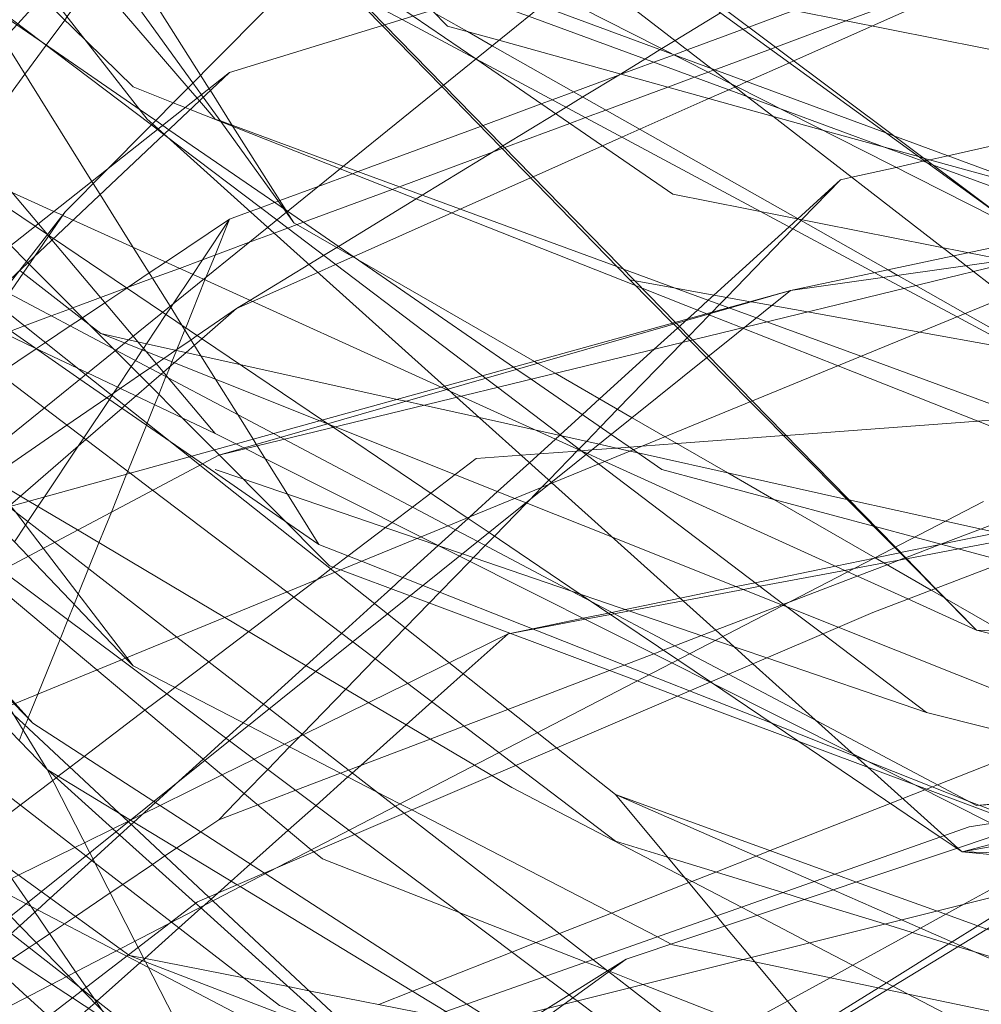
# Model space of a CAD drawing. Units: centimetres. Extents: x -246.3 to -241.1, y -150 to -101.7.
# Drawn here: x -244.5 to -244.1, y -105.3 to -104.9 of the extents above; entities that cross this region are included whole.
import ezdxf

# ---------------------------------------------------------------- set-up
doc = ezdxf.new("R2010")
doc.units = ezdxf.units.CM
doc.linetypes.add('CUSTOM', pattern=[0])

msp = doc.modelspace()

# ---------------------------------------------------------------- linework, layer by layer
at = {"color": 18, "linetype": 'CUSTOM', "lineweight": 9, "true_color": 0x000000}
for p, q in [((-244.4025, -104.92794), (-243.96577, -104.79334)), ((-244.08605, -104.99094), (-244.23783, -104.88068)), ((-244.47594, -104.91698), (-244.47592, -104.91695)), ((-244.22436, -104.92079), (-244.22436, -104.92079)), ((-244.7748, -105.27876), (-244.4025, -104.92794)), ((-244.15764, -104.97089), (-244.17481, -104.98649)), ((-244.35186, -105.00241), (-244.37673, -104.98808)), ((-244.17481, -104.98649), (-244.17484, -104.98652)), ((-244.47542, -104.99284), (-244.47544, -104.99282)), ((-244.17769, -105.01528), (-244.4068, -105.08115)), ((-244.2616, -105.07943), (-244.26159, -105.07943)), ((-244.40666, -105.08111), (-244.40665, -105.08112)), ((-244.31888, -105.11741), (-244.31888, -105.11742)), ((-244.29002, -105.1526), (-244.29081, -105.15275)), ((-244.44218, -105.22739), (-244.47553, -105.20716)), ((-244.10225, -105.22139), (-244.1022, -105.22141)), ((-244.1022, -105.22141), (-244.08757, -105.22719)), ((-244.4025, -105.3346), (-244.06457, -105.25012)), ((-244.42584, -105.26817), (-244.42576, -105.26823))]:
    msp.add_line(p, q, dxfattribs=at)
for points in [[(-244.57786, -104.66584), (-244.55991, -104.6842), (-244.53971, -104.70487), (-244.53577, -104.70889), (-244.53022, -104.71457), (-244.48419, -104.76165), (-244.47136, -104.77477), (-244.45431, -104.79222), (-244.4424, -104.8044), (-244.43425, -104.81273), (-244.43234, -104.81469), (-244.36704, -104.88148), (-244.34035, -104.90878), (-244.31675, -104.93292), (-244.24006, -105.01136), (-244.22377, -105.02802), (-244.22338, -105.02842), (-244.21694, -105.03501), (-244.2105, -105.0416), (-244.19304, -105.05945), (-244.13573, -105.11808), (-244.11962, -105.13455), (-244.10323, -105.15132)], [(-244.16767, -104.68021), (-244.26946, -104.78298), (-244.45114, -104.96639), (-244.46837, -104.98378)], [(-244.08605, -104.99094), (-244.23154, -104.88183), (-244.23775, -104.87716), (-244.2384, -104.87668), (-244.30947, -104.82337), (-244.34698, -104.79525), (-244.36817, -104.77935), (-244.37028, -104.77776), (-244.38575, -104.76617), (-244.4006, -104.75503), (-244.40382, -104.75262), (-244.41944, -104.74089), (-244.42242, -104.73866), (-244.42573, -104.73618), (-244.43247, -104.73113), (-244.45035, -104.71772), (-244.47553, -104.69883)], [(-244.47544, -104.99282), (-244.47909, -104.98848), (-244.48971, -104.97589), (-244.53647, -104.9204), (-244.53853, -104.91795), (-244.5409, -104.91514), (-244.54115, -104.91485), (-244.56881, -104.88203), (-244.59255, -104.85386), (-244.59724, -104.8483), (-244.61536, -104.82679), (-244.62154, -104.81946), (-244.64089, -104.7965), (-244.64858, -104.78738), (-244.66545, -104.76737), (-244.66809, -104.76423), (-244.68459, -104.74465)], [(-244.61872, -105.17709), (-244.25398, -104.88216), (-244.25215, -104.88068), (-244.1982, -104.86497), (-243.95669, -104.79464), (-243.95084, -104.79293), (-243.84405, -104.76183), (-243.47153, -104.78001), (-243.31568, -104.78761)], [(-244.71037, -104.77615), (-244.69336, -104.79323), (-244.68359, -104.80304), (-244.66156, -104.82516), (-244.63256, -104.85428), (-244.62388, -104.86299), (-244.62065, -104.86624), (-244.61705, -104.86985), (-244.58909, -104.89793), (-244.55677, -104.93038), (-244.5526, -104.93457), (-244.55151, -104.93567), (-244.49018, -104.99725), (-244.48381, -105.00364), (-244.48334, -105.00411), (-244.48276, -105.0047), (-244.4483, -105.03929), (-244.40866, -105.0791), (-244.40666, -105.08111)], [(-244.47592, -104.91695), (-244.46853, -104.9069), (-244.46751, -104.90551), (-244.45646, -104.89048), (-244.45177, -104.88411), (-244.44676, -104.8773), (-244.43016, -104.85472), (-244.42811, -104.85193), (-244.42094, -104.84218), (-244.41813, -104.83835), (-244.41468, -104.83366), (-244.41429, -104.83314), (-244.41118, -104.8289), (-244.40965, -104.82682), (-244.40959, -104.82674), (-244.40457, -104.81991), (-244.40133, -104.81552), (-244.39598, -104.80824), (-244.39162, -104.80231), (-244.38818, -104.79763)], [(-244.24213, -105.01099), (-244.3175, -104.93353), (-244.3413, -104.90907), (-244.3676, -104.88205), (-244.43274, -104.8151)], [(-244.43272, -104.81512), (-244.43112, -104.81593), (-244.34525, -104.85949), (-244.28294, -104.89109), (-244.27192, -104.89667), (-244.08605, -104.99094)], [(-243.63786, -105.09261), (-243.75725, -105.06902), (-243.78985, -105.06258), (-243.88314, -105.04415), (-243.8944, -105.04193), (-244.06715, -105.0078), (-244.08801, -105.00368), (-244.09116, -105.00305), (-244.10622, -105.00008), (-244.22494, -104.97662), (-244.30386, -104.92249), (-244.32896, -104.90527), (-244.36567, -104.8801), (-244.37393, -104.87443), (-244.37718, -104.8722), (-244.44391, -104.82643), (-244.44659, -104.82459), (-244.45475, -104.81899)], [(-244.3667, -105.11695), (-244.37933, -105.09676), (-244.39141, -105.07741), (-244.39178, -105.07683), (-244.39305, -105.07479), (-244.39921, -105.06493), (-244.40806, -105.05079), (-244.41393, -105.04138), (-244.42157, -105.02916), (-244.42634, -105.02153), (-244.44107, -104.99796), (-244.45432, -104.97677), (-244.45707, -104.97237), (-244.45761, -104.9715), (-244.50364, -104.89785), (-244.50585, -104.89431), (-244.50776, -104.89126), (-244.51086, -104.8863), (-244.51123, -104.88571), (-244.53172, -104.85293), (-244.5443, -104.83281), (-244.54893, -104.82539)], [(-244.49312, -104.91469), (-244.48774, -104.9088), (-244.48733, -104.90835), (-244.47777, -104.89787), (-244.47546, -104.89533), (-244.46353, -104.88225), (-244.45771, -104.87587), (-244.45178, -104.86936), (-244.43571, -104.85175), (-244.43393, -104.84979), (-244.42685, -104.84202)], [(-244.45119, -104.84345), (-244.38206, -104.86886), (-244.37953, -104.86978), (-244.37788, -104.87039), (-244.37124, -104.87283), (-244.36187, -104.87627), (-244.34027, -104.88421), (-244.30394, -104.89756), (-244.28268, -104.90537), (-244.18138, -104.94259), (-244.13942, -104.95801), (-244.12315, -104.96399), (-244.12087, -104.96483), (-244.05474, -104.98912), (-244.05179, -104.99021), (-244.04669, -104.99208), (-244.04415, -104.99302), (-244.03749, -104.99546), (-244.03728, -104.99554), (-243.95471, -105.02588), (-243.9304, -105.03481), (-243.89385, -105.04824), (-243.83886, -105.06845), (-243.83546, -105.0697)], [(-244.52728, -104.84945), (-244.50171, -104.87445), (-244.50013, -104.87599), (-244.49636, -104.87968), (-244.45958, -104.91565), (-244.44116, -104.93366), (-244.42504, -104.94004), (-244.42022, -104.94195), (-244.41821, -104.94274), (-244.35823, -104.96646), (-244.23988, -105.01326), (-244.23715, -105.01434), (-244.21128, -105.02457), (-244.21073, -105.02478), (-244.19708, -105.03018), (-244.19654, -105.0304), (-244.1587, -105.04536), (-244.03953, -105.09248), (-244.02481, -105.0983), (-244.003, -105.10693), (-243.83144, -105.12442), (-243.81731, -105.12586), (-243.71464, -105.13633), (-243.63786, -105.14416)], [(-244.46523, -104.84808), (-244.41409, -104.92898), (-244.41067, -104.93439), (-244.41018, -104.93517), (-244.40112, -104.9495), (-244.37986, -104.98312), (-244.37951, -104.98367), (-244.37673, -104.98808)], [(-244.38075, -104.98251), (-244.40595, -104.94759), (-244.413, -104.93783), (-244.41373, -104.93681), (-244.41715, -104.93207), (-244.47247, -104.85542), (-244.47502, -104.85188)], [(-244.48002, -104.86309), (-244.41904, -104.93398), (-244.41544, -104.93817), (-244.41451, -104.93925), (-244.40823, -104.94655), (-244.40614, -104.94732), (-244.40139, -104.94906), (-244.35692, -104.9654), (-244.24729, -105.00568), (-244.24467, -105.00664), (-244.22389, -105.01428), (-244.20249, -105.02214), (-244.20207, -105.02229), (-244.19134, -105.02623), (-244.18716, -105.02777), (-244.14953, -105.0416), (-244.01803, -105.08991)], [(-244.49153, -104.87477), (-244.43544, -104.94655), (-244.43335, -104.94843), (-244.43104, -104.9505), (-244.42869, -104.95262), (-244.42747, -104.95372), (-244.38722, -104.9899), (-244.31637, -105.0536), (-244.31507, -105.05478), (-244.3115, -105.05799), (-244.27352, -105.09213), (-244.27326, -105.09237), (-244.20486, -105.15387), (-244.20037, -105.15791), (-244.19277, -105.16474), (-244.14669, -105.20617), (-244.11616, -105.23362), (-244.11064, -105.23859), (-244.10896, -105.2401)], [(-244.34093, -104.87782), (-244.29492, -104.89478), (-244.27752, -104.9012), (-244.22438, -104.92079)], [(-244.26017, -104.88717), (-244.20971, -104.92619), (-244.20208, -104.93209), (-244.19495, -104.9376), (-244.18484, -104.94543), (-244.11689, -104.99797), (-244.11245, -105.0014), (-244.10736, -105.00534), (-244.10437, -105.00765), (-244.09135, -105.01772), (-244.05804, -105.04347), (-244.05686, -105.04439), (-244.01302, -105.07829)], [(-244.50996, -104.89349), (-244.47667, -104.91643), (-244.43835, -104.94283), (-244.43208, -104.94715), (-244.42926, -104.94909), (-244.42677, -104.9508), (-244.37931, -104.9835), (-244.28866, -105.04595), (-244.28739, -105.04682), (-244.28169, -105.05075), (-244.24954, -105.0729), (-244.24068, -105.079), (-244.22924, -105.08688), (-244.14451, -105.10961), (-244.14382, -105.1098), (-244.12796, -105.11405), (-244.09156, -105.12382)], [(-244.50867, -104.89218), (-244.43382, -104.9489), (-244.43137, -104.95076), (-244.42879, -104.95271), (-244.38359, -104.98697), (-244.3012, -105.04941), (-244.29988, -105.05041), (-244.29513, -105.05401), (-244.25958, -105.08095), (-244.25461, -105.08472), (-244.18021, -105.1411), (-244.16483, -105.15276), (-244.12328, -105.18425)], [(-244.35497, -104.89502), (-244.35251, -104.89634), (-244.33333, -104.90662), (-244.30439, -104.92213), (-244.3038, -104.92245), (-244.18974, -104.98358), (-244.14397, -105.00811), (-244.14041, -105.01001), (-244.1322, -105.01441), (-244.11099, -105.02578), (-244.08611, -105.03912), (-244.01302, -105.07829)], [(-244.21323, -104.89555), (-243.98726, -104.94061), (-243.97742, -104.94257), (-243.92426, -104.95317), (-243.90438, -104.95713), (-243.90005, -104.95799), (-243.87209, -104.96357), (-243.87126, -104.96374)], [(-244.66289, -104.89976), (-244.66197, -104.90127), (-244.63978, -104.93768), (-244.60679, -104.9918), (-244.60445, -104.99564), (-244.60439, -104.99574), (-244.56663, -105.05769), (-244.55699, -105.07351), (-244.54872, -105.08708), (-244.54435, -105.09426), (-244.53508, -105.10946), (-244.52543, -105.12529), (-244.51678, -105.13949), (-244.49103, -105.18173), (-244.47553, -105.20716)], [(-244.13443, -104.89944), (-244.15516, -104.90713), (-244.18368, -104.91772), (-244.18578, -104.9185), (-244.20811, -104.92678), (-244.20868, -104.92699), (-244.21068, -104.92773), (-244.21622, -104.92979), (-244.22694, -104.93376), (-244.2517, -104.94295), (-244.25988, -104.94599), (-244.26619, -104.94833), (-244.29224, -104.95799), (-244.29331, -104.95839), (-244.2971, -104.9598), (-244.33446, -104.97366), (-244.33733, -104.97472), (-244.3729, -104.98792), (-244.3754, -104.98885), (-244.37924, -104.99027), (-244.3846, -104.99226), (-244.39484, -104.99606), (-244.42259, -105.00635), (-244.43334, -105.01034), (-244.44374, -105.0142), (-244.45416, -105.01807), (-244.46532, -105.02221), (-244.46662, -105.02269), (-244.47395, -105.02541), (-244.48471, -105.0294), (-244.49025, -105.03146)], [(-244.12624, -104.90093), (-244.14482, -104.90919), (-244.17636, -104.92321), (-244.17818, -104.92402), (-244.19515, -104.93156), (-244.19941, -104.93345), (-244.19999, -104.93371), (-244.20251, -104.93483), (-244.21041, -104.93834), (-244.2381, -104.95065), (-244.24525, -104.95383), (-244.2531, -104.95731), (-244.28084, -104.96965), (-244.2819, -104.97012), (-244.31005, -104.98262), (-244.31348, -104.98415), (-244.35292, -105.00168), (-244.35304, -105.00173), (-244.36002, -105.00483), (-244.36711, -105.00799), (-244.39332, -105.01964), (-244.39964, -105.02244)], [(-244.3215, -104.90297), (-244.31516, -104.90932), (-244.29461, -104.91501), (-244.1649, -104.95095), (-244.12643, -104.96161), (-244.12441, -104.96217), (-244.07494, -104.97587)], [(-244.22436, -104.92079), (-244.21918, -104.91888), (-244.1967, -104.91057), (-244.19437, -104.9097), (-244.17611, -104.90296)], [(-244.67199, -104.9057), (-244.66693, -104.90919), (-244.65, -104.92091), (-244.63321, -104.93253), (-244.60201, -104.95412), (-244.59977, -104.95567), (-244.59923, -104.95604), (-244.59009, -104.96237), (-244.58279, -104.96742), (-244.58129, -104.96846), (-244.5802, -104.96921), (-244.51329, -105.01552), (-244.503, -105.02264), (-244.50013, -105.02462), (-244.49764, -105.02634), (-244.46243, -105.05071), (-244.42635, -105.07568), (-244.41776, -105.08162), (-244.41339, -105.08465), (-244.38041, -105.10747), (-244.3667, -105.11695)], [(-244.24786, -105.21719), (-244.27147, -105.19846), (-244.27919, -105.19235), (-244.33918, -105.14479), (-244.36027, -105.12807), (-244.41437, -105.08517), (-244.41857, -105.08184), (-244.46016, -105.04887), (-244.49444, -105.02169), (-244.49655, -105.02002), (-244.49855, -105.01844), (-244.50775, -105.01114), (-244.56574, -104.96517), (-244.57087, -104.95615), (-244.57117, -104.95563), (-244.57538, -104.94824), (-244.5994, -104.90602)], [(-244.39964, -105.02244), (-244.39431, -105.01919), (-244.3707, -105.00476), (-244.36484, -105.00118), (-244.35957, -104.99796), (-244.3589, -104.99756), (-244.32774, -104.97852), (-244.32529, -104.97702), (-244.29386, -104.95782), (-244.29295, -104.95726), (-244.27191, -104.94441), (-244.26767, -104.94181), (-244.26095, -104.93771), (-244.24589, -104.92851), (-244.23606, -104.9225), (-244.22991, -104.91875), (-244.22923, -104.91833), (-244.22401, -104.91514), (-244.20575, -104.90399)], [(-243.63786, -105.14416), (-243.65133, -105.14093), (-243.69362, -105.1308), (-243.79648, -105.10615), (-243.9155, -105.07763), (-243.94945, -105.0695), (-244.04619, -105.04631), (-244.08605, -105.03676), (-244.10777, -105.02446), (-244.12752, -105.01328), (-244.1347, -105.00921), (-244.13864, -105.00698), (-244.17472, -104.98654), (-244.29725, -104.91715), (-244.30717, -104.91153), (-244.32048, -104.904)], [(-244.56934, -105.04401), (-244.56934, -105.04401), (-244.56763, -105.04168), (-244.5642, -105.03701), (-244.55204, -105.02048), (-244.54482, -105.01066), (-244.54314, -105.00838), (-244.53655, -104.99942), (-244.53278, -104.99429), (-244.53139, -104.9924), (-244.522, -104.97962), (-244.51594, -104.97138), (-244.51304, -104.96744), (-244.51186, -104.96583), (-244.50549, -104.95716), (-244.48445, -104.92856), (-244.47594, -104.91698)], [(-244.22436, -104.92079), (-244.23251, -104.92381), (-244.24552, -104.92861), (-244.2469, -104.92912), (-244.26458, -104.93566), (-244.2732, -104.93885), (-244.27763, -104.94048), (-244.30093, -104.9491), (-244.30198, -104.94948), (-244.35096, -104.96759), (-244.35324, -104.96843), (-244.36694, -104.9735), (-244.38234, -104.97919), (-244.38297, -104.97943), (-244.38444, -104.97997), (-244.39008, -104.98205), (-244.39424, -104.98359), (-244.4025, -104.98665)], [(-244.22438, -104.92079), (-244.1396, -104.95204), (-244.13629, -104.95326), (-244.04476, -104.987)], [(-244.15764, -104.97089), (-244.1532, -104.96989), (-244.13544, -104.96589), (-244.12461, -104.96345), (-244.12406, -104.96333), (-244.12314, -104.96312), (-244.12195, -104.96285), (-244.1147, -104.96122), (-244.01354, -104.93842), (-244.00635, -104.9368), (-243.99781, -104.93488), (-243.98903, -104.9329), (-243.97165, -104.92898), (-243.96659, -104.92784), (-243.95431, -104.92507)], [(-244.7748, -105.27876), (-244.61443, -105.09547), (-244.4025, -104.92794)], [(-243.6307, -104.93796), (-243.75333, -104.9553), (-244.0369, -104.99538), (-244.17769, -105.01528)], [(-243.84119, -104.94369), (-243.94345, -104.96854), (-244.01222, -104.98525), (-244.07751, -105.00112), (-244.19592, -105.0299), (-244.4068, -105.08115)], [(-244.17769, -105.01528), (-243.98601, -104.9745), (-243.96509, -104.97005), (-243.84119, -104.94369)], [(-244.79771, -105.55369), (-244.42627, -105.2685), (-244.41539, -105.26014), (-244.38486, -105.24706), (-244.14476, -105.14416), (-244.04251, -105.10507), (-243.99591, -105.08726), (-243.62783, -104.94655)], [(-244.50417, -105.18711), (-243.97722, -104.97089), (-243.62783, -104.94655)], [(-244.59868, -104.95944), (-244.59117, -104.96341), (-244.58306, -104.9677), (-244.58139, -104.96858), (-244.52144, -105.00029), (-244.50501, -105.00898), (-244.49444, -105.01457), (-244.49294, -105.01537), (-244.49085, -105.01647), (-244.44898, -105.03861), (-244.44806, -105.0391), (-244.38486, -105.07253), (-244.38202, -105.07403), (-244.38059, -105.07478), (-244.31498, -105.10949), (-244.30304, -105.1158), (-244.26552, -105.13564), (-244.25737, -105.13996), (-244.2181, -105.16072), (-244.20258, -105.16894), (-244.16742, -105.18753), (-244.10323, -105.22148)], [(-244.52278, -104.96087), (-244.48037, -104.98949), (-244.47541, -104.99283)], [(-244.52278, -104.96087), (-244.47284, -104.98354), (-244.4694, -104.9851)], [(-244.4068, -105.22721), (-244.3966, -105.21672), (-244.38721, -105.20705), (-244.37844, -105.19804), (-244.37346, -105.19291), (-244.35593, -105.17487), (-244.34417, -105.16278), (-244.33212, -105.15038), (-244.32248, -105.14047), (-244.31823, -105.13609), (-244.30624, -105.12376), (-244.30476, -105.12224), (-244.30004, -105.11739), (-244.29639, -105.11363), (-244.28352, -105.10039), (-244.28249, -105.09933), (-244.27736, -105.09405), (-244.27458, -105.09119), (-244.26267, -105.07894), (-244.26249, -105.07875), (-244.25952, -105.0757), (-244.25389, -105.0699), (-244.24701, -105.06283), (-244.22091, -105.03597), (-244.21917, -105.03419), (-244.21846, -105.03346), (-244.21022, -105.02498), (-244.20975, -105.0245), (-244.20928, -105.02401), (-244.20615, -105.02079), (-244.2034, -105.01797), (-244.17674, -104.99054), (-244.17352, -104.98723), (-244.17316, -104.98685), (-244.15764, -104.97089)], [(-244.74903, -105.39188), (-244.63729, -105.22941), (-244.57951, -105.14538), (-244.48053, -105.00146), (-244.46837, -104.98378)], [(-244.61872, -105.17709), (-244.48649, -105.00708), (-244.46837, -104.98378)], [(-244.46931, -104.98515), (-244.46931, -104.98515), (-244.46519, -104.98701), (-244.41297, -105.01072), (-244.31769, -105.05397), (-244.31558, -105.05493), (-244.31421, -105.05555), (-244.30976, -105.05757), (-244.26158, -105.07944)], [(-244.37673, -104.98808), (-244.37976, -104.98387), (-244.38075, -104.98251)], [(-244.4025, -104.98665), (-244.42814, -105.00383), (-244.43467, -105.0082), (-244.44347, -105.0141), (-244.44368, -105.01424), (-244.45244, -105.02011), (-244.46142, -105.02613), (-244.46184, -105.02641), (-244.46634, -105.02943), (-244.47628, -105.03609), (-244.47986, -105.03849), (-244.47998, -105.03857), (-244.49486, -105.04854), (-244.51851, -105.06439), (-244.52833, -105.07097), (-244.52967, -105.07187)], [(-244.4887, -105.11594), (-244.48424, -105.10925), (-244.48328, -105.10782), (-244.47925, -105.10177), (-244.47667, -105.0979), (-244.46318, -105.07765), (-244.46092, -105.07427), (-244.45065, -105.05886), (-244.44958, -105.05726), (-244.44893, -105.05629), (-244.44737, -105.05394), (-244.44189, -105.04573), (-244.44023, -105.04324), (-244.43746, -105.03908), (-244.43701, -105.03841), (-244.43576, -105.03653), (-244.42797, -105.02485), (-244.42606, -105.02198), (-244.42508, -105.02051), (-244.41725, -105.00877), (-244.41336, -105.00293), (-244.4025, -104.98665)], [(-244.4025, -104.98665), (-244.40832, -105.00106), (-244.41185, -105.00982), (-244.41233, -105.01101), (-244.42007, -105.03018), (-244.42041, -105.03102), (-244.42358, -105.03888), (-244.42371, -105.03921), (-244.42557, -105.04381), (-244.42629, -105.04561), (-244.4278, -105.04934)], [(-244.17484, -104.98652), (-244.17833, -104.98969), (-244.20845, -105.01706), (-244.21071, -105.01912), (-244.21506, -105.02307), (-244.21907, -105.02672), (-244.21982, -105.0274), (-244.22224, -105.02959), (-244.22301, -105.0303), (-244.23231, -105.03874), (-244.25423, -105.05867), (-244.26111, -105.06492), (-244.27004, -105.07303), (-244.27033, -105.07329), (-244.27192, -105.07474), (-244.28234, -105.08421), (-244.29508, -105.09578), (-244.30618, -105.10587), (-244.3069, -105.10653), (-244.31193, -105.1111), (-244.31888, -105.11741)], [(-244.40823, -105.07256), (-244.42708, -105.0502), (-244.43594, -105.03968), (-244.43925, -105.03576), (-244.44115, -105.0335), (-244.47363, -104.99496), (-244.47497, -104.99337), (-244.47542, -104.99284)], [(-244.47541, -104.99283), (-244.47486, -104.99321), (-244.47306, -104.99442), (-244.42932, -105.02394), (-244.36531, -105.06713), (-244.36313, -105.0686), (-244.36101, -105.07002), (-244.30724, -105.10631), (-244.29853, -105.11219), (-244.26195, -105.13686), (-244.22291, -105.16321), (-244.20982, -105.17204), (-244.17482, -105.19566), (-244.11773, -105.23418), (-244.11101, -105.23871), (-244.10896, -105.2401)], [(-244.65882, -105.00383), (-244.63898, -105.02447), (-244.63352, -105.03015), (-244.62292, -105.04117), (-244.59552, -105.06968), (-244.58959, -105.07584), (-244.57527, -105.09074), (-244.56217, -105.10438), (-244.55584, -105.11096), (-244.54757, -105.11956), (-244.53421, -105.13346), (-244.52448, -105.14358), (-244.49661, -105.17258), (-244.48873, -105.18078), (-244.48126, -105.18855)], [(-244.65882, -105.00383), (-244.64234, -105.02789), (-244.63754, -105.0349), (-244.62676, -105.05065), (-244.60252, -105.08606), (-244.58989, -105.10451), (-244.57696, -105.12339), (-244.57068, -105.13255), (-244.56818, -105.13622), (-244.55611, -105.15384), (-244.55284, -105.15862), (-244.53617, -105.18297), (-244.52031, -105.20613), (-244.51989, -105.20675), (-244.49422, -105.24424), (-244.48322, -105.2603), (-244.46418, -105.28812), (-244.45992, -105.29433), (-244.45693, -105.29871), (-244.45007, -105.30873), (-244.42255, -105.34892)], [(-244.55572, -105.0024), (-244.52559, -105.02524), (-244.5146, -105.03357), (-244.50988, -105.03715), (-244.50672, -105.03954), (-244.47673, -105.06228), (-244.44228, -105.0884), (-244.4333, -105.09521), (-244.37953, -105.13597), (-244.35314, -105.15598), (-244.29463, -105.20034), (-244.28785, -105.20548), (-244.24786, -105.2358), (-244.22699, -105.24223), (-244.18086, -105.25644), (-244.17208, -105.25914), (-244.14009, -105.269), (-244.11057, -105.27809), (-244.10384, -105.28016), (-243.94507, -105.32908)], [(-244.55572, -105.0024), (-244.51887, -105.01993), (-244.50641, -105.02585), (-244.50253, -105.0277), (-244.49955, -105.02912), (-244.48061, -105.03813), (-244.46336, -105.04633), (-244.45936, -105.04824), (-244.42142, -105.06628), (-244.40823, -105.07256)], [(-243.95431, -105.2315), (-243.96093, -105.22769), (-243.96908, -105.22299), (-243.97968, -105.21688), (-243.98855, -105.21177), (-243.99256, -105.20946), (-244.00395, -105.2029), (-244.08604, -105.15559), (-244.09265, -105.15178), (-244.11584, -105.13842), (-244.1162, -105.13821), (-244.12139, -105.13522), (-244.14385, -105.12228), (-244.1844, -105.09891), (-244.20282, -105.0883), (-244.22799, -105.07379), (-244.24117, -105.06619), (-244.27205, -105.0484), (-244.27898, -105.04441), (-244.28031, -105.04364), (-244.35186, -105.00241)], [(-244.45405, -105.03247), (-244.45871, -105.02884), (-244.48519, -105.00825), (-244.48657, -105.00718)], [(-243.64645, -105.11838), (-243.78333, -105.0937), (-243.88966, -105.07453), (-243.93924, -105.0656), (-244.12597, -105.03193), (-244.17092, -105.02383), (-244.18514, -105.02126), (-244.19334, -105.01978), (-244.19373, -105.01971), (-244.24213, -105.01099)], [(-244.24213, -105.01099), (-244.22495, -105.02834), (-244.22454, -105.02875), (-244.21808, -105.03529), (-244.21124, -105.04219), (-244.19384, -105.05978), (-244.136, -105.11821), (-244.11977, -105.13461), (-244.10323, -105.15132)], [(-244.90367, -105.505), (-244.73184, -105.31742), (-244.50417, -105.1055), (-244.17769, -105.01528)], [(-244.61872, -105.36897), (-244.27439, -105.09283), (-244.17769, -105.01528)], [(-244.39964, -105.02244), (-244.41545, -105.0333), (-244.41792, -105.035), (-244.42397, -105.03915), (-244.42885, -105.0425), (-244.43184, -105.04455), (-244.43441, -105.04632), (-244.43851, -105.04913), (-244.44627, -105.05446), (-244.44993, -105.05698), (-244.45166, -105.05816), (-244.46767, -105.06915), (-244.49853, -105.09034), (-244.49863, -105.09041), (-244.5024, -105.093)], [(-244.39964, -105.02244), (-244.41358, -105.03456), (-244.41657, -105.03716), (-244.41991, -105.04006), (-244.42465, -105.04418), (-244.42898, -105.04794), (-244.42988, -105.04872), (-244.43472, -105.05293), (-244.43995, -105.05747), (-244.44442, -105.06135), (-244.44558, -105.06237), (-244.46004, -105.07493), (-244.48619, -105.09766), (-244.49034, -105.10126), (-244.491, -105.10184)], [(-243.95431, -105.2315), (-243.96284, -105.22811), (-243.98696, -105.2185), (-243.9875, -105.21829), (-243.99955, -105.21349), (-244.00285, -105.21217), (-244.01601, -105.20693), (-244.15866, -105.15012), (-244.17902, -105.14201), (-244.18068, -105.14135), (-244.24909, -105.1141), (-244.28371, -105.10031), (-244.28823, -105.09851), (-244.36023, -105.06983), (-244.36283, -105.0688), (-244.36325, -105.06863), (-244.36633, -105.06741), (-244.44455, -105.03625), (-244.45405, -105.03247)], [(-244.07369, -105.11699), (-244.11563, -105.10767), (-244.1543, -105.09908), (-244.15512, -105.0989), (-244.23879, -105.0803), (-244.24208, -105.07957), (-244.25443, -105.07683), (-244.26942, -105.0735), (-244.2797, -105.07121), (-244.3024, -105.06617), (-244.32473, -105.06121), (-244.33189, -105.05962), (-244.33535, -105.05885), (-244.39832, -105.04485), (-244.44292, -105.03494), (-244.45405, -105.03247)], [(-244.44116, -105.16564), (-244.44371, -105.16231), (-244.47718, -105.11849), (-244.4883, -105.10392), (-244.49008, -105.1016), (-244.50355, -105.08397), (-244.52129, -105.06074), (-244.52473, -105.05624), (-244.53056, -105.04861), (-244.53982, -105.03649)], [(-244.61206, -105.03881), (-244.58337, -105.06028), (-244.57646, -105.06545), (-244.56084, -105.07714), (-244.5497, -105.08547), (-244.54829, -105.08653), (-244.54218, -105.0911), (-244.5267, -105.10268), (-244.51253, -105.11328), (-244.4938, -105.1273), (-244.44584, -105.16318), (-244.40253, -105.19559), (-244.35465, -105.23142), (-244.35236, -105.23313), (-244.31066, -105.26433), (-244.27625, -105.29008), (-244.26648, -105.29739), (-244.26492, -105.29855), (-244.26326, -105.29979), (-244.25501, -105.30596), (-244.21206, -105.31797)], [(-244.4278, -105.04934), (-244.42796, -105.04973), (-244.43083, -105.05684), (-244.43251, -105.06101), (-244.4355, -105.06842), (-244.43579, -105.06914), (-244.44326, -105.08766), (-244.44372, -105.08879), (-244.44985, -105.10399), (-244.4548, -105.11626), (-244.45899, -105.12664), (-244.46313, -105.13689), (-244.46477, -105.14096), (-244.46727, -105.14715), (-244.4704, -105.15491), (-244.47927, -105.1769), (-244.48314, -105.18648), (-244.48317, -105.18656), (-244.48433, -105.18943), (-244.48513, -105.19141), (-244.48681, -105.19557)], [(-244.26159, -105.07943), (-244.25727, -105.0791), (-244.24749, -105.07837), (-244.24217, -105.07797), (-244.23728, -105.0776), (-244.22321, -105.07655), (-244.18041, -105.07334), (-244.17953, -105.07327), (-244.10268, -105.06751), (-244.08302, -105.06603), (-244.04167, -105.06293), (-244.03366, -105.06233), (-243.99229, -105.05923), (-243.97977, -105.05829), (-243.96004, -105.05681)], [(-243.02786, -105.06111), (-243.03471, -105.06465), (-243.04211, -105.06847), (-243.05705, -105.07619), (-243.06571, -105.08066), (-243.06992, -105.08284), (-243.16899, -105.13403), (-243.23721, -105.16928), (-243.23759, -105.16948), (-243.27648, -105.18958), (-243.27657, -105.18962), (-243.28032, -105.19156), (-243.28587, -105.19443), (-243.30176, -105.20264), (-243.41305, -105.26014), (-243.59421, -105.25492), (-243.67944, -105.25247), (-243.78309, -105.24948), (-243.87409, -105.24686), (-243.8966, -105.24621), (-244.02891, -105.2424), (-244.0515, -105.24175), (-244.10896, -105.2401)], [(-243.02786, -105.06111), (-243.03756, -105.06261), (-243.04819, -105.06426), (-243.04986, -105.06452), (-243.0802, -105.06922), (-243.08907, -105.0706), (-243.2402, -105.09404), (-243.58296, -105.1472), (-243.63693, -105.15557), (-243.64645, -105.15704), (-243.70785, -105.16807), (-243.98769, -105.21832), (-244.07314, -105.23366), (-244.10896, -105.2401)], [(-244.52916, -105.07218), (-244.50598, -105.08593), (-244.49881, -105.09018), (-244.48289, -105.09961), (-244.46339, -105.11117), (-244.40436, -105.14616), (-244.36787, -105.1678), (-244.30441, -105.20541), (-244.29739, -105.20957), (-244.28938, -105.21432), (-244.22016, -105.25042), (-244.19742, -105.26228), (-244.19119, -105.26553), (-244.17014, -105.27651), (-244.13667, -105.29397), (-244.13081, -105.29702), (-244.03001, -105.34959), (-243.99011, -105.3704)], [(-244.40823, -105.07256), (-244.39998, -105.07671), (-244.39683, -105.07829), (-244.39623, -105.07858), (-244.38815, -105.08264), (-244.32582, -105.11393), (-244.31891, -105.1174)], [(-244.48126, -105.18855), (-244.48842, -105.18065), (-244.49841, -105.16963), (-244.52282, -105.1427), (-244.53257, -105.13194), (-244.54539, -105.1178), (-244.554, -105.1083), (-244.56004, -105.10164), (-244.57238, -105.08802), (-244.586, -105.073)], [(-244.50182, -105.23313), (-244.48639, -105.22141), (-244.47332, -105.21148), (-244.47192, -105.21041), (-244.47114, -105.20982), (-244.46639, -105.20621), (-244.46068, -105.20187), (-244.43638, -105.1834), (-244.42766, -105.17678), (-244.4244, -105.1743), (-244.41081, -105.16397), (-244.39482, -105.15182), (-244.37674, -105.13809), (-244.36742, -105.131), (-244.36188, -105.12679), (-244.36095, -105.12609), (-244.35501, -105.12157), (-244.34002, -105.11019), (-244.33734, -105.10815), (-244.3292, -105.10196), (-244.3219, -105.09642), (-244.31213, -105.08899), (-244.3037, -105.08258), (-244.28565, -105.08123), (-244.27847, -105.08069), (-244.26327, -105.07955), (-244.2616, -105.07943)], [(-244.26158, -105.07944), (-244.2591, -105.08057), (-244.25217, -105.08371), (-244.15476, -105.12793), (-244.13078, -105.13881), (-244.10323, -105.15132)], [(-244.4068, -105.08115), (-244.57147, -105.1685), (-244.7105, -105.43021), (-244.72804, -105.46322), (-244.7335, -105.4735), (-244.76121, -105.52566)], [(-244.40665, -105.08112), (-244.36241, -105.12554), (-244.35807, -105.12717), (-244.33019, -105.13758), (-244.23914, -105.17162), (-244.22295, -105.17767), (-244.08961, -105.22751), (-244.08389, -105.22964), (-244.04211, -105.24526), (-244.03119, -105.24934), (-243.92567, -105.28878)], [(-244.40823, -105.08688), (-244.39714, -105.09067), (-244.32729, -105.11454), (-244.30918, -105.12073), (-244.20778, -105.15538), (-244.18728, -105.16238), (-244.12328, -105.18425)], [(-244.44116, -105.16564), (-244.44417, -105.1625), (-244.48321, -105.12168), (-244.49984, -105.1043), (-244.51242, -105.09114)], [(-244.00682, -105.09403), (-244.02162, -105.09708), (-244.02574, -105.09794), (-244.0548, -105.10395), (-244.095, -105.11226), (-244.11739, -105.11689), (-244.11775, -105.11696), (-244.13361, -105.12024), (-244.13392, -105.12031), (-244.14375, -105.12234), (-244.14411, -105.12241), (-244.15977, -105.12565), (-244.19185, -105.13228), (-244.19947, -105.13386), (-244.22194, -105.13851), (-244.24387, -105.14304), (-244.24938, -105.14418), (-244.2507, -105.14445), (-244.26085, -105.14655), (-244.28113, -105.15075), (-244.29004, -105.15259)], [(-244.10037, -105.09977), (-244.50417, -105.30883), (-244.75332, -105.48066)], [(-244.57863, -105.1012), (-244.56767, -105.11145), (-244.56067, -105.118), (-244.5537, -105.12452), (-244.53919, -105.1381), (-244.53013, -105.14657), (-244.4921, -105.18216), (-244.48901, -105.18505), (-244.44664, -105.22469), (-244.44303, -105.22807), (-244.41083, -105.25819), (-244.40924, -105.25968), (-244.34924, -105.31582), (-244.34463, -105.32013), (-244.32788, -105.3358), (-244.3228, -105.34055), (-244.27965, -105.38092), (-244.24812, -105.41043), (-244.237, -105.42083), (-244.2006, -105.45488)], [(-244.47553, -105.20716), (-244.49764, -105.18444), (-244.533, -105.14809), (-244.54105, -105.13982), (-244.55496, -105.12553), (-244.56134, -105.11897), (-244.56811, -105.11201), (-244.57863, -105.1012)], [(-244.49098, -105.10185), (-244.47263, -105.11607), (-244.42361, -105.15406), (-244.38654, -105.18277)], [(-244.07803, -105.10181), (-244.10158, -105.11079), (-244.11749, -105.11686), (-244.13164, -105.12226), (-244.13189, -105.12236), (-244.13901, -105.12507), (-244.15099, -105.12964), (-244.17787, -105.13989), (-244.18049, -105.14089), (-244.18117, -105.14115), (-244.20774, -105.15128), (-244.21342, -105.15345), (-244.22413, -105.15754), (-244.22872, -105.15929), (-244.23256, -105.16075), (-244.24438, -105.16526), (-244.2502, -105.16748), (-244.29095, -105.18302), (-244.30859, -105.18975), (-244.32212, -105.19491), (-244.3548, -105.20737), (-244.358, -105.2086), (-244.37598, -105.21545), (-244.39119, -105.22125), (-244.4068, -105.22721)], [(-243.21687, -105.10693), (-243.21712, -105.10701), (-243.25064, -105.11787), (-243.39161, -105.16357), (-243.39314, -105.16406), (-243.4017, -105.16684), (-243.42419, -105.17413), (-243.4245, -105.17423), (-243.45979, -105.17668), (-243.48536, -105.17846), (-243.66599, -105.19104), (-243.7203, -105.19482), (-243.85111, -105.20393), (-243.87187, -105.20537), (-243.88287, -105.20614), (-243.94328, -105.21034), (-243.98588, -105.21331), (-243.99789, -105.21415), (-244.0029, -105.2145), (-244.00859, -105.21489), (-244.01484, -105.21533), (-244.048, -105.21764), (-244.10323, -105.22148)], [(-244.08627, -105.1142), (-244.11044, -105.11875), (-244.13124, -105.12267), (-244.13153, -105.12273), (-244.13417, -105.12322), (-244.14023, -105.12437), (-244.15226, -105.12663), (-244.15604, -105.12735), (-244.18993, -105.13373), (-244.19662, -105.135), (-244.22079, -105.13955), (-244.24225, -105.1436), (-244.24833, -105.14474), (-244.24985, -105.14503), (-244.26005, -105.14695), (-244.28083, -105.15087), (-244.29002, -105.1526)], [(-244.31888, -105.11742), (-244.33301, -105.13026), (-244.3379, -105.1347), (-244.34442, -105.14063), (-244.3576, -105.1526), (-244.37177, -105.16548), (-244.38884, -105.18099), (-244.39703, -105.18843), (-244.40383, -105.19462), (-244.41302, -105.20297), (-244.42275, -105.21181), (-244.43214, -105.22034), (-244.44081, -105.22822), (-244.44185, -105.22917), (-244.44646, -105.23335), (-244.45716, -105.24308), (-244.4577, -105.24357), (-244.47431, -105.25866), (-244.47938, -105.26327), (-244.4805, -105.26428), (-244.48651, -105.26975), (-244.48994, -105.27287)], [(-244.3667, -105.11695), (-244.34962, -105.1237), (-244.325, -105.13342), (-244.23444, -105.16918), (-244.21816, -105.17562), (-244.18528, -105.1886), (-244.15131, -105.20202), (-244.10679, -105.2196), (-244.10225, -105.22139)], [(-244.31891, -105.1174), (-244.31037, -105.12169), (-244.22525, -105.16442), (-244.20996, -105.1721), (-244.20908, -105.17254), (-244.15251, -105.20094), (-244.14688, -105.20377), (-244.12867, -105.21291), (-244.09723, -105.22869), (-244.09076, -105.23194), (-244.08636, -105.23415), (-244.08359, -105.23554), (-244.07242, -105.24115), (-244.0663, -105.24422), (-244.05757, -105.2486), (-244.05499, -105.2499), (-244.05455, -105.25012)], [(-244.10896, -105.2401), (-244.07784, -105.23191), (-244.01984, -105.21664), (-244.00739, -105.21337), (-243.77012, -105.15093), (-243.71125, -105.13544), (-243.64645, -105.11838)], [(-244.25097, -105.28769), (-244.25133, -105.28755), (-244.25974, -105.28426), (-244.36527, -105.24296), (-244.36867, -105.24012), (-244.36973, -105.23923), (-244.41239, -105.2035), (-244.45569, -105.16722), (-244.49965, -105.1304)], [(-243.84119, -105.14845), (-244.06697, -105.22398), (-244.24356, -105.28305)], [(-243.28847, -105.18711), (-243.35301, -105.18428), (-243.69157, -105.1694), (-243.71062, -105.16857), (-243.71095, -105.16855), (-243.81905, -105.1638), (-243.87918, -105.16116), (-244.10323, -105.15132)], [(-244.10323, -105.15132), (-243.95786, -105.18748), (-243.93276, -105.19373), (-243.90962, -105.19948), (-243.89837, -105.20228), (-243.87285, -105.20863), (-243.73673, -105.2425), (-243.7322, -105.24362), (-243.69889, -105.25191), (-243.69024, -105.25406), (-243.51614, -105.29737)], [(-244.29081, -105.15275), (-244.31444, -105.1644), (-244.33116, -105.17264), (-244.34674, -105.18032), (-244.373, -105.19327), (-244.37455, -105.19403), (-244.38051, -105.19697), (-244.39267, -105.20297), (-244.40548, -105.20928), (-244.43031, -105.22152), (-244.43715, -105.2249), (-244.44213, -105.22735)], [(-244.35506, -105.21011), (-244.3533, -105.20854), (-244.3499, -105.20551), (-244.33169, -105.18924), (-244.32139, -105.18005), (-244.30884, -105.16884), (-244.29081, -105.15275)], [(-244.4025, -105.3346), (-244.1061, -105.23007), (-243.62783, -105.15561)], [(-244.56165, -105.16329), (-244.51471, -105.19954), (-244.51434, -105.19982), (-244.46007, -105.24174), (-244.4564, -105.24457), (-244.42584, -105.26817)], [(-244.6054, -105.16373), (-244.60371, -105.16495), (-244.59654, -105.17015), (-244.58365, -105.17948), (-244.57907, -105.1828), (-244.53041, -105.21803), (-244.52947, -105.21871), (-244.47791, -105.25605), (-244.44636, -105.2789), (-244.44299, -105.28134), (-244.4426, -105.28162)], [(-244.0052, -105.3233), (-244.13891, -105.29533), (-244.19199, -105.28422), (-244.19688, -105.2832), (-244.22494, -105.27733), (-244.22553, -105.27702), (-244.23109, -105.27415), (-244.32948, -105.22333), (-244.33426, -105.22086), (-244.34366, -105.216), (-244.39495, -105.18951), (-244.44116, -105.16564)], [(-244.16767, -105.31026), (-244.14251, -105.29457), (-244.13931, -105.29259), (-244.11425, -105.27696), (-244.11298, -105.27617), (-244.10272, -105.26977), (-244.07563, -105.25288), (-244.06377, -105.24549), (-244.06234, -105.2446), (-244.05749, -105.24158), (-244.05542, -105.24029), (-244.05503, -105.24004), (-244.03333, -105.22651), (-244.01671, -105.21616), (-244.01578, -105.21557), (-244.01545, -105.21537), (-244.01156, -105.21294), (-244.01085, -105.2125), (-244.00741, -105.21036), (-243.99953, -105.20545), (-243.98559, -105.19676), (-243.96705, -105.1852), (-243.94715, -105.1728)], [(-244.38654, -105.18277), (-244.33614, -105.22183), (-244.33253, -105.22463), (-244.25688, -105.28325), (-244.25107, -105.28775)], [(-244.12328, -105.18425), (-244.0233, -105.20937), (-244.00411, -105.21419), (-243.95526, -105.22647), (-243.87836, -105.24579), (-243.83833, -105.25585), (-243.71882, -105.24208), (-243.31994, -105.19612), (-243.27422, -105.19086), (-243.27401, -105.19083), (-243.24642, -105.18765), (-243.21687, -105.18425)], [(-244.59581, -105.18998), (-244.59533, -105.19035), (-244.58668, -105.19713), (-244.54221, -105.23194), (-244.54089, -105.23297), (-244.49447, -105.26932), (-244.46795, -105.29008), (-244.46123, -105.29534)], [(-244.04013, -105.45987), (-244.05995, -105.45928), (-244.06314, -105.45918), (-244.08783, -105.44319), (-244.09024, -105.44164), (-244.09134, -105.44092), (-244.10846, -105.42985), (-244.16017, -105.39637), (-244.17744, -105.3852), (-244.18205, -105.38221), (-244.18582, -105.37977), (-244.23036, -105.35095), (-244.28679, -105.31442), (-244.29019, -105.31222), (-244.29173, -105.31122), (-244.29653, -105.30811), (-244.30741, -105.30107), (-244.38819, -105.24878), (-244.38847, -105.24861), (-244.43283, -105.21989), (-244.48126, -105.18855)], [(-243.74955, -105.18855), (-243.80305, -105.19353), (-243.87817, -105.20052), (-243.89801, -105.20237), (-243.8998, -105.20254), (-243.97305, -105.20936), (-243.99, -105.21094), (-244.00262, -105.21211), (-244.00293, -105.21214), (-244.00975, -105.21278), (-244.04263, -105.21584), (-244.10323, -105.22148)], [(-244.09607, -105.2043), (-244.11881, -105.21324), (-244.12086, -105.21404), (-244.12318, -105.21496), (-244.12397, -105.21527), (-244.13274, -105.21871), (-244.13774, -105.22068), (-244.18592, -105.23962), (-244.19152, -105.24182), (-244.20768, -105.24818), (-244.21725, -105.25194), (-244.21849, -105.25243), (-244.24952, -105.26463), (-244.27034, -105.27281), (-244.27964, -105.27647), (-244.28934, -105.28028), (-244.32056, -105.29256), (-244.32918, -105.29595), (-244.34263, -105.30124)], [(-244.50779, -105.34648), (-244.48149, -105.323), (-244.4688, -105.31167), (-244.45896, -105.30288), (-244.45649, -105.30067), (-244.45593, -105.30017), (-244.45552, -105.29981), (-244.4385, -105.28461), (-244.4374, -105.28363), (-244.43673, -105.28303), (-244.43649, -105.28282), (-244.42275, -105.27055), (-244.41393, -105.26267), (-244.41242, -105.26133), (-244.40989, -105.25907), (-244.40713, -105.2566), (-244.40183, -105.25187), (-244.39409, -105.24496), (-244.37899, -105.23147), (-244.36785, -105.22154), (-244.35506, -105.21011)], [(-244.31516, -105.52075), (-244.32863, -105.4944), (-244.35026, -105.45212), (-244.36128, -105.43057), (-244.38444, -105.38528), (-244.3899, -105.37459), (-244.40724, -105.34069), (-244.4079, -105.33941), (-244.40987, -105.33555), (-244.43912, -105.27836), (-244.44042, -105.27582), (-244.45849, -105.24047), (-244.47553, -105.20716)], [(-244.47553, -105.20716), (-244.44795, -105.23202), (-244.41611, -105.2607), (-244.41432, -105.26231), (-244.35334, -105.31726), (-244.34895, -105.32121), (-244.33076, -105.3376), (-244.3254, -105.34244), (-244.28146, -105.38203), (-244.24937, -105.41094), (-244.23774, -105.42142), (-244.2006, -105.45488)], [(-243.85265, -105.36038), (-243.94145, -105.3282), (-244.09906, -105.2711), (-244.11924, -105.26379), (-244.15127, -105.25218), (-244.15991, -105.24905), (-244.24786, -105.21719)], [(-244.24786, -105.21719), (-244.20736, -105.26578), (-244.20399, -105.26982), (-244.19354, -105.28236), (-244.16799, -105.31302), (-244.1195, -105.37121), (-244.07602, -105.42338)], [(-243.75671, -105.43197), (-243.83077, -105.39958), (-243.84517, -105.39329), (-243.89385, -105.372), (-243.9753, -105.33638), (-244.10974, -105.27759), (-244.13327, -105.26729), (-244.16065, -105.25532), (-244.16826, -105.25199), (-244.24786, -105.21719)], [(-244.4422, -105.22738), (-244.4422, -105.22738), (-244.44322, -105.22789), (-244.44924, -105.23085), (-244.46056, -105.23644), (-244.46445, -105.23835), (-244.48699, -105.24947), (-244.48972, -105.25081), (-244.49667, -105.25424), (-244.49998, -105.25587), (-244.50714, -105.2594), (-244.51391, -105.26274), (-244.51743, -105.26448), (-244.51944, -105.26547), (-244.52682, -105.26911), (-244.56029, -105.28561), (-244.57127, -105.29102), (-244.57505, -105.29289), (-244.58334, -105.29697), (-244.5858, -105.29818)], [(-244.4894, -105.28289), (-244.48281, -105.27845), (-244.47994, -105.27652), (-244.47459, -105.27291), (-244.46862, -105.26889), (-244.46425, -105.26594), (-244.45029, -105.25653), (-244.44528, -105.25315), (-244.43339, -105.24513), (-244.42839, -105.24176), (-244.4237, -105.2386), (-244.41401, -105.23207), (-244.4068, -105.22721)], [(-243.95861, -105.52075), (-244.03119, -105.47672), (-244.08676, -105.44301), (-244.08958, -105.4413), (-244.18074, -105.386), (-244.23443, -105.35342), (-244.29222, -105.31837), (-244.29618, -105.31597), (-244.30545, -105.31034), (-244.31584, -105.30404), (-244.3983, -105.25401), (-244.39945, -105.25331), (-244.44218, -105.22739)], [(-244.53987, -105.23169), (-244.48395, -105.26088), (-244.4822, -105.2618), (-244.44791, -105.2797), (-244.44371, -105.28189), (-244.43498, -105.28644), (-244.36683, -105.32202), (-244.36209, -105.3245), (-244.33359, -105.33937), (-244.32637, -105.34314), (-244.3222, -105.34532), (-244.31203, -105.35063), (-244.2678, -105.37372), (-244.23747, -105.38955), (-244.2197, -105.39883), (-244.21358, -105.40202), (-244.19333, -105.41259), (-244.11854, -105.45164), (-244.11387, -105.45408), (-244.09723, -105.46276)], [(-244.54687, -105.24044), (-244.54614, -105.2411), (-244.52848, -105.25722), (-244.50551, -105.27818), (-244.48359, -105.29817), (-244.47506, -105.30596), (-244.42333, -105.35315), (-244.41959, -105.35657), (-244.3958, -105.37828), (-244.38649, -105.38677), (-244.38121, -105.39159), (-244.36872, -105.40299), (-244.34761, -105.42225), (-244.33165, -105.43681), (-244.32581, -105.44214), (-244.29667, -105.46873), (-244.2679, -105.49498)], [(-244.54679, -105.24035), (-244.5371, -105.25155), (-244.50148, -105.27495), (-244.47383, -105.29312), (-244.46548, -105.2986), (-244.41318, -105.33296), (-244.41019, -105.33492), (-244.40597, -105.33769), (-244.40527, -105.33816), (-244.36936, -105.36175), (-244.36025, -105.36773), (-244.34093, -105.38042)], [(-244.10896, -105.2401), (-244.04625, -105.24615), (-244.03744, -105.24701), (-244.01673, -105.24901), (-243.79877, -105.27007), (-243.51614, -105.29737)], [(-244.21199, -105.31799), (-244.19597, -105.30921), (-244.17894, -105.29988), (-244.16188, -105.29052), (-244.15281, -105.28555), (-244.1289, -105.27244), (-244.12562, -105.27064), (-244.11555, -105.26512), (-244.10798, -105.26097), (-244.07576, -105.2433)], [(-244.06457, -105.25012), (-244.41539, -105.46348), (-244.4575, -105.49589), (-244.63304, -105.63101)], [(-244.49022, -105.26592), (-244.46717, -105.28967), (-244.46305, -105.29392), (-244.46148, -105.29553), (-244.45341, -105.30385), (-244.44622, -105.31125), (-244.4138, -105.34466), (-244.41187, -105.34665), (-244.40491, -105.35382), (-244.39565, -105.36336), (-244.39474, -105.3643), (-244.38669, -105.37259), (-244.37853, -105.381), (-244.35225, -105.40807), (-244.34187, -105.41877), (-244.32107, -105.4402), (-244.31895, -105.44238), (-244.29482, -105.46725), (-244.2679, -105.49498)], [(-244.42576, -105.26823), (-244.38246, -105.30167), (-244.36133, -105.31006), (-244.35101, -105.31416)], [(-244.4426, -105.28162), (-244.43688, -105.28274), (-244.39677, -105.29061), (-244.37906, -105.29409), (-244.37072, -105.29572), (-244.32031, -105.30562), (-244.30986, -105.30766), (-244.30139, -105.30933), (-244.28934, -105.31169), (-244.28437, -105.31267), (-244.19672, -105.32986), (-244.19594, -105.33002), (-244.1456, -105.33989), (-244.08935, -105.35093), (-244.05967, -105.35675), (-243.99011, -105.3704)], [(-244.07567, -105.42328), (-244.07631, -105.42303), (-244.07663, -105.42291), (-244.09721, -105.41497), (-244.14099, -105.39807), (-244.17552, -105.38473), (-244.1956, -105.37698), (-244.24305, -105.35866), (-244.31139, -105.33228), (-244.31811, -105.32968), (-244.34354, -105.31986), (-244.34588, -105.31896), (-244.35174, -105.3167), (-244.35563, -105.3152), (-244.43618, -105.2841), (-244.4426, -105.28162)], [(-244.72898, -105.63531), (-244.7283, -105.63481), (-244.70699, -105.61935), (-244.63887, -105.56992), (-244.5164, -105.48105), (-244.26839, -105.30108), (-244.24356, -105.28305)], [(-244.24356, -105.28305), (-244.27502, -105.30273), (-244.47501, -105.42783), (-244.58313, -105.49546), (-244.59152, -105.50071)], [(-244.25107, -105.28775), (-244.25057, -105.28814), (-244.24229, -105.29455), (-244.19627, -105.33021), (-244.13769, -105.3756), (-244.07602, -105.42338)], [(-243.28417, -105.38042), (-243.28508, -105.3805), (-243.40082, -105.39034), (-243.44416, -105.39403), (-243.46978, -105.3962), (-243.50206, -105.39895), (-243.63786, -105.41049), (-243.8195, -105.39767), (-243.83815, -105.39636), (-243.85816, -105.39494), (-243.95177, -105.38834), (-244.003, -105.38472), (-244.06882, -105.35896), (-244.15917, -105.32361), (-244.17514, -105.31736), (-244.23689, -105.2932), (-244.2503, -105.28795), (-244.25097, -105.28769)], [(-243.64645, -105.62671), (-243.7573, -105.60603), (-243.7734, -105.60302), (-243.7884, -105.60022), (-243.79156, -105.59963), (-243.91562, -105.57648), (-244.16051, -105.53078), (-244.18354, -105.51274), (-244.18384, -105.51251), (-244.19187, -105.50622), (-244.20034, -105.49959), (-244.21092, -105.49131), (-244.26857, -105.44617), (-244.29158, -105.42816), (-244.32032, -105.40566), (-244.36467, -105.37094), (-244.37328, -105.3642), (-244.40575, -105.33878), (-244.40652, -105.33818), (-244.46123, -105.29534)]]:
    msp.add_lwpolyline(points, dxfattribs=at)

doc.saveas('drawing.dxf')
